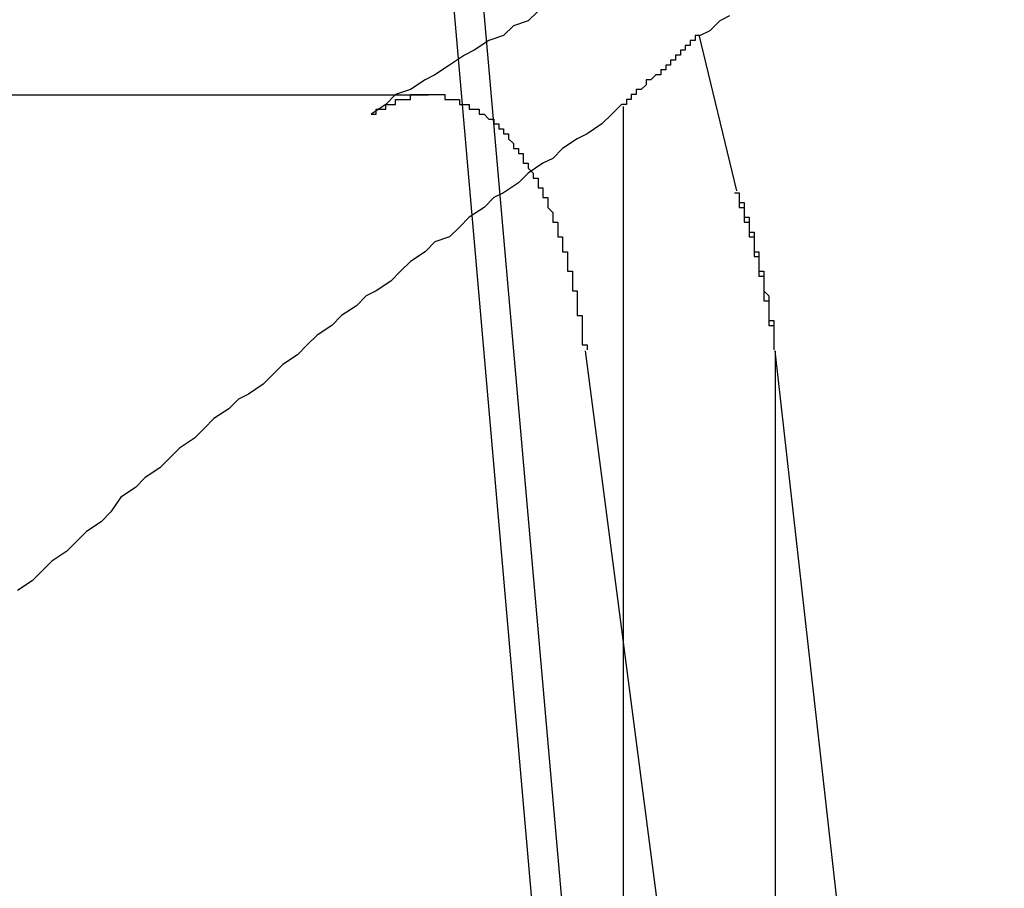
# Model space of a CAD drawing. Extents: x 4.3 to 91.4, y 3.4 to 56.
# Drawn here: x 41.6 to 41.6, y 16.7 to 16.7 of the extents above; entities that cross this region are included whole.
import ezdxf

# ---------------------------------------------------------------- set-up
doc = ezdxf.new("R2010")
doc.units = 0
doc.header["$LTSCALE"] = 5.5
doc.linetypes.add('DASHED', pattern=[0.2067, 0.1654, -0.0413])
doc.layers.add('HIDDEN__ANSI_', color=7, linetype='DASHED')

msp = doc.modelspace()

# ---------------------------------------------------------------- linework, layer by layer
at = {"layer": 'HIDDEN__ANSI_'}
for p, q in [((41.572135, 16.722666), (41.58184, 16.611734)), ((41.57286, 16.721304), (41.582421, 16.612022)), ((41.578273, 16.709013), (41.579042, 16.705836)), ((41.572769, 16.707785), (41.533565, 16.707785)), ((41.576732, 16.707556), (41.576732, 16.661719)), ((41.584497, 16.637186), (41.575965, 16.70258)), ((41.584436, 16.661719), (41.579831, 16.70258)), ((41.579831, 16.70258), (41.579831, 16.661719))]:
    msp.add_line(p, q, dxfattribs=at)
for points in [[(41.575, 16.7095, 0), (41.5748, 16.7093, 0), (41.5745, 16.7092, 0), (41.5743, 16.709, 0), (41.574, 16.7089, 0), (41.5737, 16.7087, 0), (41.5735, 16.7086, 0), (41.5732, 16.7084, 0), (41.5729, 16.7082, 0), (41.5727, 16.7081, 0), (41.5724, 16.7079, 0), (41.5721, 16.7078, 0), (41.5719, 16.7076, 0), (41.5716, 16.7074, 0)], [(41.5789, 16.7094, 0), (41.5787, 16.7093, 0), (41.5785, 16.7091, 0), (41.5783, 16.709, 0)], [(41.5783, 16.709, 0), (41.5783, 16.709, 0), (41.5782, 16.709, 0), (41.5782, 16.709, 0), (41.5782, 16.709, 0), (41.5782, 16.709, 0), (41.5782, 16.7089, 0), (41.5782, 16.7089, 0), (41.5782, 16.7089, 0), (41.5782, 16.7089, 0), (41.5782, 16.7089, 0), (41.5781, 16.7089, 0), (41.5781, 16.7089, 0), (41.5781, 16.7089, 0), (41.5781, 16.7089, 0), (41.5781, 16.7088, 0), (41.5781, 16.7088, 0), (41.5781, 16.7088, 0), (41.5781, 16.7088, 0), (41.578, 16.7088, 0), (41.578, 16.7088, 0), (41.578, 16.7088, 0), (41.578, 16.7088, 0), (41.578, 16.7088, 0), (41.578, 16.7087, 0), (41.578, 16.7087, 0), (41.578, 16.7087, 0), (41.5779, 16.7087, 0), (41.5779, 16.7087, 0), (41.5779, 16.7087, 0), (41.5779, 16.7087, 0), (41.5779, 16.7087, 0), (41.5779, 16.7087, 0), (41.5779, 16.7086, 0), (41.5779, 16.7086, 0), (41.5779, 16.7086, 0), (41.5778, 16.7086, 0), (41.5778, 16.7086, 0), (41.5778, 16.7086, 0), (41.5778, 16.7086, 0), (41.5778, 16.7086, 0), (41.5778, 16.7086, 0), (41.5778, 16.7085, 0), (41.5778, 16.7085, 0), (41.5777, 16.7085, 0), (41.5777, 16.7085, 0), (41.5777, 16.7085, 0), (41.5777, 16.7085, 0), (41.5777, 16.7085, 0), (41.5777, 16.7085, 0), (41.5777, 16.7085, 0), (41.5777, 16.7084, 0), (41.5776, 16.7084, 0), (41.5776, 16.7084, 0), (41.5776, 16.7084, 0), (41.5776, 16.7084, 0), (41.5776, 16.7084, 0), (41.5776, 16.7084, 0), (41.5776, 16.7084, 0), (41.5776, 16.7083, 0), (41.5775, 16.7083, 0), (41.5775, 16.7083, 0), (41.5775, 16.7083, 0), (41.5775, 16.7083, 0), (41.5775, 16.7083, 0), (41.5775, 16.7083, 0), (41.5775, 16.7083, 0), (41.5775, 16.7083, 0), (41.5775, 16.7082, 0), (41.5774, 16.7082, 0), (41.5774, 16.7082, 0), (41.5774, 16.7082, 0), (41.5774, 16.7082, 0), (41.5774, 16.7082, 0), (41.5774, 16.7082, 0), (41.5774, 16.7082, 0), (41.5774, 16.7082, 0), (41.5773, 16.7081, 0), (41.5773, 16.7081, 0), (41.5773, 16.7081, 0), (41.5773, 16.7081, 0), (41.5773, 16.7081, 0), (41.5773, 16.7081, 0), (41.5773, 16.7081, 0), (41.5773, 16.7081, 0), (41.5772, 16.7081, 0), (41.5772, 16.708, 0), (41.5772, 16.708, 0), (41.5772, 16.708, 0), (41.5772, 16.708, 0), (41.5772, 16.708, 0), (41.5772, 16.708, 0), (41.5772, 16.708, 0), (41.5772, 16.708, 0), (41.5771, 16.7079, 0), (41.5771, 16.7079, 0), (41.5771, 16.7079, 0), (41.5771, 16.7079, 0), (41.5771, 16.7079, 0), (41.5771, 16.7079, 0), (41.5771, 16.7079, 0), (41.5771, 16.7079, 0), (41.577, 16.7079, 0), (41.577, 16.7078, 0), (41.577, 16.7078, 0), (41.577, 16.7078, 0), (41.577, 16.7078, 0), (41.577, 16.7078, 0), (41.577, 16.7078, 0), (41.577, 16.7078, 0), (41.5769, 16.7078, 0), (41.5769, 16.7078, 0), (41.5769, 16.7077, 0), (41.5769, 16.7077, 0), (41.5769, 16.7077, 0), (41.5769, 16.7077, 0), (41.5769, 16.7077, 0), (41.5769, 16.7077, 0), (41.5769, 16.7077, 0), (41.5768, 16.7077, 0), (41.5768, 16.7076, 0), (41.5768, 16.7076, 0), (41.5768, 16.7076, 0), (41.5768, 16.7076, 0), (41.5768, 16.7076, 0), (41.5768, 16.7076, 0), (41.5768, 16.7076, 0), (41.5767, 16.7076, 0), (41.5767, 16.7076, 0)], [(41.5716, 16.7074, 0), (41.5716, 16.7074, 0), (41.5717, 16.7074, 0), (41.5717, 16.7075, 0), (41.5717, 16.7075, 0), (41.5717, 16.7075, 0), (41.5717, 16.7075, 0), (41.5717, 16.7075, 0), (41.5718, 16.7075, 0), (41.5718, 16.7075, 0), (41.5718, 16.7075, 0), (41.5718, 16.7075, 0), (41.5718, 16.7075, 0), (41.5719, 16.7075, 0), (41.5719, 16.7076, 0), (41.5719, 16.7076, 0), (41.5719, 16.7076, 0), (41.5719, 16.7076, 0), (41.5719, 16.7076, 0), (41.572, 16.7076, 0), (41.572, 16.7076, 0), (41.572, 16.7076, 0), (41.572, 16.7076, 0), (41.572, 16.7076, 0), (41.5721, 16.7076, 0), (41.5721, 16.7076, 0), (41.5721, 16.7077, 0), (41.5721, 16.7077, 0), (41.5721, 16.7077, 0), (41.5721, 16.7077, 0), (41.5722, 16.7077, 0), (41.5722, 16.7077, 0), (41.5722, 16.7077, 0), (41.5722, 16.7077, 0), (41.5722, 16.7077, 0), (41.5723, 16.7077, 0), (41.5723, 16.7077, 0), (41.5723, 16.7077, 0), (41.5723, 16.7077, 0), (41.5723, 16.7077, 0), (41.5723, 16.7077, 0), (41.5724, 16.7077, 0), (41.5724, 16.7077, 0), (41.5724, 16.7077, 0), (41.5724, 16.7077, 0), (41.5724, 16.7078, 0), (41.5725, 16.7078, 0), (41.5725, 16.7078, 0), (41.5725, 16.7078, 0), (41.5725, 16.7078, 0), (41.5725, 16.7078, 0), (41.5725, 16.7078, 0), (41.5726, 16.7078, 0), (41.5726, 16.7078, 0), (41.5726, 16.7078, 0), (41.5726, 16.7078, 0), (41.5726, 16.7078, 0), (41.5726, 16.7078, 0), (41.5727, 16.7078, 0), (41.5727, 16.7078, 0), (41.5727, 16.7078, 0), (41.5727, 16.7078, 0), (41.5727, 16.7078, 0), (41.5727, 16.7078, 0), (41.5728, 16.7078, 0), (41.5728, 16.7078, 0), (41.5728, 16.7078, 0), (41.5728, 16.7078, 0), (41.5728, 16.7078, 0), (41.5728, 16.7078, 0), (41.5729, 16.7078, 0), (41.5729, 16.7078, 0), (41.5729, 16.7078, 0), (41.5729, 16.7078, 0), (41.5729, 16.7078, 0), (41.5729, 16.7078, 0), (41.573, 16.7078, 0), (41.573, 16.7078, 0), (41.573, 16.7078, 0), (41.573, 16.7078, 0), (41.573, 16.7078, 0), (41.5731, 16.7078, 0), (41.5731, 16.7078, 0), (41.5731, 16.7078, 0), (41.5731, 16.7077, 0), (41.5731, 16.7077, 0), (41.5731, 16.7077, 0), (41.5732, 16.7077, 0), (41.5732, 16.7077, 0), (41.5732, 16.7077, 0), (41.5732, 16.7077, 0), (41.5732, 16.7077, 0), (41.5732, 16.7077, 0), (41.5733, 16.7077, 0), (41.5733, 16.7077, 0), (41.5733, 16.7077, 0), (41.5733, 16.7077, 0), (41.5733, 16.7077, 0), (41.5733, 16.7077, 0), (41.5734, 16.7077, 0), (41.5734, 16.7077, 0), (41.5734, 16.7077, 0), (41.5734, 16.7077, 0), (41.5734, 16.7076, 0), (41.5734, 16.7076, 0), (41.5735, 16.7076, 0), (41.5735, 16.7076, 0), (41.5735, 16.7076, 0), (41.5735, 16.7076, 0), (41.5735, 16.7076, 0), (41.5735, 16.7076, 0), (41.5736, 16.7076, 0), (41.5736, 16.7076, 0), (41.5736, 16.7076, 0), (41.5736, 16.7076, 0), (41.5736, 16.7075, 0), (41.5736, 16.7075, 0), (41.5737, 16.7075, 0), (41.5737, 16.7075, 0), (41.5737, 16.7075, 0), (41.5737, 16.7075, 0), (41.5737, 16.7075, 0), (41.5738, 16.7075, 0), (41.5738, 16.7075, 0), (41.5738, 16.7075, 0), (41.5738, 16.7075, 0), (41.5738, 16.7074, 0), (41.5738, 16.7074, 0), (41.5738, 16.7074, 0), (41.5739, 16.7074, 0), (41.5739, 16.7074, 0), (41.5739, 16.7074, 0), (41.5739, 16.7074, 0), (41.5739, 16.7074, 0), (41.5739, 16.7074, 0), (41.574, 16.7073, 0), (41.574, 16.7073, 0), (41.574, 16.7073, 0), (41.574, 16.7073, 0), (41.574, 16.7073, 0), (41.574, 16.7073, 0), (41.5741, 16.7073, 0), (41.5741, 16.7073, 0), (41.5741, 16.7072, 0), (41.5741, 16.7072, 0), (41.5741, 16.7072, 0), (41.5741, 16.7072, 0), (41.5741, 16.7072, 0), (41.5742, 16.7072, 0), (41.5742, 16.7072, 0), (41.5742, 16.7071, 0), (41.5742, 16.7071, 0), (41.5742, 16.7071, 0), (41.5742, 16.7071, 0), (41.5742, 16.7071, 0), (41.5743, 16.7071, 0), (41.5743, 16.7071, 0), (41.5743, 16.707, 0), (41.5743, 16.707, 0), (41.5743, 16.707, 0), (41.5743, 16.707, 0), (41.5743, 16.707, 0), (41.5744, 16.707, 0), (41.5744, 16.7069, 0), (41.5744, 16.7069, 0), (41.5744, 16.7069, 0), (41.5744, 16.7069, 0), (41.5744, 16.7069, 0), (41.5744, 16.7069, 0), (41.5745, 16.7068, 0), (41.5745, 16.7068, 0), (41.5745, 16.7068, 0), (41.5745, 16.7068, 0), (41.5745, 16.7068, 0), (41.5745, 16.7068, 0), (41.5745, 16.7067, 0), (41.5746, 16.7067, 0), (41.5746, 16.7067, 0), (41.5746, 16.7067, 0), (41.5746, 16.7067, 0), (41.5746, 16.7066, 0), (41.5746, 16.7066, 0), (41.5746, 16.7066, 0), (41.5747, 16.7066, 0), (41.5747, 16.7066, 0), (41.5747, 16.7065, 0), (41.5747, 16.7065, 0), (41.5747, 16.7065, 0), (41.5747, 16.7065, 0), (41.5747, 16.7064, 0), (41.5748, 16.7064, 0), (41.5748, 16.7064, 0), (41.5748, 16.7064, 0), (41.5748, 16.7064, 0), (41.5748, 16.7063, 0), (41.5748, 16.7063, 0), (41.5748, 16.7063, 0), (41.5748, 16.7063, 0), (41.5749, 16.7062, 0), (41.5749, 16.7062, 0), (41.5749, 16.7062, 0), (41.5749, 16.7062, 0), (41.5749, 16.7062, 0), (41.5749, 16.7061, 0), (41.5749, 16.7061, 0), (41.5749, 16.7061, 0), (41.575, 16.7061, 0), (41.575, 16.706, 0), (41.575, 16.706, 0), (41.575, 16.706, 0), (41.575, 16.706, 0), (41.575, 16.7059, 0), (41.575, 16.7059, 0), (41.5751, 16.7059, 0), (41.5751, 16.7059, 0), (41.5751, 16.7058, 0), (41.5751, 16.7058, 0), (41.5751, 16.7058, 0), (41.5751, 16.7058, 0), (41.5751, 16.7057, 0), (41.5751, 16.7057, 0), (41.5751, 16.7057, 0), (41.5752, 16.7057, 0), (41.5752, 16.7056, 0), (41.5752, 16.7056, 0), (41.5752, 16.7056, 0), (41.5752, 16.7056, 0), (41.5752, 16.7055, 0), (41.5752, 16.7055, 0), (41.5752, 16.7055, 0), (41.5753, 16.7054, 0), (41.5753, 16.7054, 0), (41.5753, 16.7054, 0), (41.5753, 16.7054, 0), (41.5753, 16.7053, 0), (41.5753, 16.7053, 0), (41.5753, 16.7053, 0), (41.5753, 16.7053, 0), (41.5753, 16.7052, 0), (41.5753, 16.7052, 0), (41.5754, 16.7052, 0), (41.5754, 16.7052, 0), (41.5754, 16.7051, 0), (41.5754, 16.7051, 0), (41.5754, 16.7051, 0), (41.5754, 16.705, 0), (41.5754, 16.705, 0), (41.5754, 16.705, 0), (41.5754, 16.705, 0), (41.5754, 16.7049, 0), (41.5755, 16.7049, 0), (41.5755, 16.7049, 0), (41.5755, 16.7048, 0), (41.5755, 16.7048, 0), (41.5755, 16.7048, 0), (41.5755, 16.7048, 0), (41.5755, 16.7047, 0), (41.5755, 16.7047, 0), (41.5755, 16.7047, 0), (41.5755, 16.7046, 0), (41.5755, 16.7046, 0), (41.5756, 16.7046, 0), (41.5756, 16.7045, 0), (41.5756, 16.7045, 0), (41.5756, 16.7045, 0), (41.5756, 16.7045, 0), (41.5756, 16.7044, 0), (41.5756, 16.7044, 0), (41.5756, 16.7044, 0), (41.5756, 16.7043, 0), (41.5756, 16.7043, 0), (41.5756, 16.7043, 0), (41.5756, 16.7042, 0), (41.5757, 16.7042, 0), (41.5757, 16.7042, 0), (41.5757, 16.7041, 0), (41.5757, 16.7041, 0), (41.5757, 16.7041, 0), (41.5757, 16.704, 0), (41.5757, 16.704, 0), (41.5757, 16.704, 0), (41.5757, 16.7039, 0), (41.5757, 16.7039, 0), (41.5757, 16.7039, 0), (41.5757, 16.7038, 0), (41.5758, 16.7038, 0), (41.5758, 16.7038, 0), (41.5758, 16.7037, 0), (41.5758, 16.7037, 0), (41.5758, 16.7037, 0), (41.5758, 16.7036, 0), (41.5758, 16.7036, 0), (41.5758, 16.7035, 0), (41.5758, 16.7035, 0), (41.5758, 16.7035, 0), (41.5758, 16.7034, 0), (41.5758, 16.7034, 0), (41.5758, 16.7034, 0), (41.5758, 16.7033, 0), (41.5758, 16.7033, 0), (41.5759, 16.7033, 0), (41.5759, 16.7032, 0), (41.5759, 16.7032, 0), (41.5759, 16.7032, 0), (41.5759, 16.7031, 0), (41.5759, 16.7031, 0), (41.5759, 16.7031, 0), (41.5759, 16.703, 0), (41.5759, 16.703, 0), (41.5759, 16.7029, 0), (41.5759, 16.7029, 0), (41.5759, 16.7029, 0), (41.5759, 16.7028, 0), (41.5759, 16.7028, 0), (41.5759, 16.7028, 0), (41.5759, 16.7027, 0), (41.5759, 16.7027, 0), (41.576, 16.7027, 0), (41.576, 16.7026, 0), (41.576, 16.7026, 0)], [(41.5767, 16.7076, 0), (41.5765, 16.7074, 0), (41.5763, 16.7072, 0), (41.576, 16.707, 0), (41.5758, 16.7069, 0), (41.5755, 16.7067, 0), (41.5753, 16.7065, 0), (41.5751, 16.7064, 0), (41.5748, 16.7062, 0), (41.5746, 16.706, 0), (41.5743, 16.7058, 0), (41.5741, 16.7057, 0), (41.5739, 16.7055, 0), (41.5736, 16.7053, 0), (41.5734, 16.7051, 0), (41.5732, 16.7049, 0), (41.5729, 16.7048, 0), (41.5727, 16.7046, 0), (41.5724, 16.7044, 0), (41.5722, 16.7042, 0), (41.572, 16.704, 0), (41.5717, 16.7038, 0), (41.5715, 16.7037, 0), (41.5713, 16.7035, 0), (41.571, 16.7033, 0), (41.5708, 16.7031, 0), (41.5705, 16.7029, 0), (41.5703, 16.7027, 0), (41.5701, 16.7025, 0), (41.5698, 16.7023, 0), (41.5696, 16.7021, 0), (41.5694, 16.7019, 0), (41.5691, 16.7017, 0), (41.5689, 16.7016, 0), (41.5687, 16.7014, 0), (41.5684, 16.7012, 0), (41.5682, 16.701, 0), (41.568, 16.7008, 0), (41.5677, 16.7006, 0), (41.5675, 16.7004, 0), (41.5673, 16.7002, 0), (41.567, 16.7, 0), (41.5668, 16.6998, 0), (41.5665, 16.6996, 0), (41.5663, 16.6993, 0), (41.5661, 16.6991, 0), (41.5658, 16.6989, 0), (41.5656, 16.6987, 0), (41.5654, 16.6985, 0), (41.5651, 16.6983, 0), (41.5649, 16.6981, 0), (41.5647, 16.6979, 0), (41.5644, 16.6977, 0)], [(41.579, 16.7058, 0), (41.579, 16.7058, 0), (41.5791, 16.7058, 0), (41.5791, 16.7058, 0), (41.5791, 16.7058, 0), (41.5791, 16.7058, 0), (41.5791, 16.7058, 0), (41.5791, 16.7057, 0), (41.5791, 16.7057, 0), (41.5791, 16.7057, 0), (41.5791, 16.7057, 0), (41.5791, 16.7057, 0), (41.5791, 16.7057, 0), (41.5791, 16.7057, 0), (41.5791, 16.7056, 0), (41.5791, 16.7056, 0), (41.5791, 16.7056, 0), (41.5791, 16.7056, 0), (41.5791, 16.7056, 0), (41.5791, 16.7056, 0), (41.5791, 16.7056, 0), (41.5791, 16.7055, 0), (41.5792, 16.7055, 0), (41.5792, 16.7055, 0), (41.5792, 16.7055, 0), (41.5792, 16.7055, 0), (41.5792, 16.7055, 0), (41.5792, 16.7055, 0), (41.5792, 16.7054, 0), (41.5792, 16.7054, 0), (41.5792, 16.7054, 0), (41.5792, 16.7054, 0), (41.5792, 16.7054, 0), (41.5792, 16.7054, 0), (41.5792, 16.7054, 0), (41.5792, 16.7053, 0), (41.5792, 16.7053, 0), (41.5792, 16.7053, 0), (41.5792, 16.7053, 0), (41.5792, 16.7053, 0), (41.5792, 16.7053, 0), (41.5792, 16.7052, 0), (41.5793, 16.7052, 0), (41.5793, 16.7052, 0), (41.5793, 16.7052, 0), (41.5793, 16.7052, 0), (41.5793, 16.7052, 0), (41.5793, 16.7052, 0), (41.5793, 16.7051, 0), (41.5793, 16.7051, 0), (41.5793, 16.7051, 0), (41.5793, 16.7051, 0), (41.5793, 16.7051, 0), (41.5793, 16.7051, 0), (41.5793, 16.7051, 0), (41.5793, 16.705, 0), (41.5793, 16.705, 0), (41.5793, 16.705, 0), (41.5793, 16.705, 0), (41.5793, 16.705, 0), (41.5793, 16.705, 0), (41.5793, 16.7049, 0), (41.5793, 16.7049, 0), (41.5793, 16.7049, 0), (41.5793, 16.7049, 0), (41.5794, 16.7049, 0), (41.5794, 16.7049, 0), (41.5794, 16.7049, 0), (41.5794, 16.7048, 0), (41.5794, 16.7048, 0), (41.5794, 16.7048, 0), (41.5794, 16.7048, 0), (41.5794, 16.7048, 0), (41.5794, 16.7048, 0), (41.5794, 16.7047, 0), (41.5794, 16.7047, 0), (41.5794, 16.7047, 0), (41.5794, 16.7047, 0), (41.5794, 16.7047, 0), (41.5794, 16.7047, 0), (41.5794, 16.7046, 0), (41.5794, 16.7046, 0), (41.5794, 16.7046, 0), (41.5794, 16.7046, 0), (41.5794, 16.7046, 0), (41.5794, 16.7046, 0), (41.5794, 16.7045, 0), (41.5794, 16.7045, 0), (41.5795, 16.7045, 0), (41.5795, 16.7045, 0), (41.5795, 16.7045, 0), (41.5795, 16.7045, 0), (41.5795, 16.7044, 0), (41.5795, 16.7044, 0), (41.5795, 16.7044, 0), (41.5795, 16.7044, 0), (41.5795, 16.7044, 0), (41.5795, 16.7044, 0), (41.5795, 16.7043, 0), (41.5795, 16.7043, 0), (41.5795, 16.7043, 0), (41.5795, 16.7043, 0), (41.5795, 16.7043, 0), (41.5795, 16.7043, 0), (41.5795, 16.7042, 0), (41.5795, 16.7042, 0), (41.5795, 16.7042, 0), (41.5795, 16.7042, 0), (41.5795, 16.7042, 0), (41.5795, 16.7041, 0), (41.5795, 16.7041, 0), (41.5795, 16.7041, 0), (41.5796, 16.7041, 0), (41.5796, 16.7041, 0), (41.5796, 16.7041, 0), (41.5796, 16.704, 0), (41.5796, 16.704, 0), (41.5796, 16.704, 0), (41.5796, 16.704, 0), (41.5796, 16.704, 0), (41.5796, 16.704, 0), (41.5796, 16.7039, 0), (41.5796, 16.7039, 0), (41.5796, 16.7039, 0), (41.5796, 16.7039, 0), (41.5796, 16.7039, 0), (41.5796, 16.7038, 0), (41.5796, 16.7038, 0), (41.5796, 16.7038, 0), (41.5796, 16.7038, 0), (41.5796, 16.7038, 0), (41.5796, 16.7037, 0), (41.5796, 16.7037, 0), (41.5796, 16.7037, 0), (41.5796, 16.7037, 0), (41.5796, 16.7037, 0), (41.5796, 16.7037, 0), (41.5796, 16.7036, 0), (41.5797, 16.7036, 0), (41.5797, 16.7036, 0), (41.5797, 16.7036, 0), (41.5797, 16.7036, 0), (41.5797, 16.7035, 0), (41.5797, 16.7035, 0), (41.5797, 16.7035, 0), (41.5797, 16.7035, 0), (41.5797, 16.7035, 0), (41.5797, 16.7034, 0), (41.5797, 16.7034, 0), (41.5797, 16.7034, 0), (41.5797, 16.7034, 0), (41.5797, 16.7034, 0), (41.5797, 16.7033, 0), (41.5797, 16.7033, 0), (41.5797, 16.7033, 0), (41.5797, 16.7033, 0), (41.5797, 16.7033, 0), (41.5797, 16.7032, 0), (41.5797, 16.7032, 0), (41.5797, 16.7032, 0), (41.5797, 16.7032, 0), (41.5797, 16.7032, 0), (41.5797, 16.7032, 0), (41.5797, 16.7031, 0), (41.5797, 16.7031, 0), (41.5797, 16.7031, 0), (41.5798, 16.7031, 0), (41.5798, 16.7031, 0), (41.5798, 16.703, 0), (41.5798, 16.703, 0), (41.5798, 16.703, 0), (41.5798, 16.703, 0), (41.5798, 16.703, 0), (41.5798, 16.7029, 0), (41.5798, 16.7029, 0), (41.5798, 16.7029, 0), (41.5798, 16.7029, 0), (41.5798, 16.7029, 0), (41.5798, 16.7028, 0), (41.5798, 16.7028, 0), (41.5798, 16.7028, 0), (41.5798, 16.7028, 0), (41.5798, 16.7028, 0), (41.5798, 16.7027, 0), (41.5798, 16.7027, 0), (41.5798, 16.7027, 0), (41.5798, 16.7027, 0), (41.5798, 16.7027, 0), (41.5798, 16.7026, 0), (41.5798, 16.7026, 0), (41.5798, 16.7026, 0), (41.5798, 16.7026, 0)], [(41.579, 16.7058, 0), (41.579, 16.7058, 0), (41.5791, 16.7058, 0), (41.5791, 16.7058, 0), (41.5791, 16.7058, 0), (41.5791, 16.7058, 0), (41.5791, 16.7058, 0), (41.5791, 16.7057, 0), (41.5791, 16.7057, 0), (41.5791, 16.7057, 0), (41.5791, 16.7057, 0), (41.5791, 16.7057, 0), (41.5791, 16.7057, 0), (41.5791, 16.7057, 0), (41.5791, 16.7056, 0), (41.5791, 16.7056, 0), (41.5791, 16.7056, 0), (41.5791, 16.7056, 0), (41.5791, 16.7056, 0), (41.5792, 16.7056, 0), (41.5792, 16.7056, 0), (41.5792, 16.7055, 0), (41.5792, 16.7055, 0), (41.5792, 16.7055, 0), (41.5792, 16.7055, 0), (41.5792, 16.7055, 0), (41.5792, 16.7055, 0), (41.5792, 16.7055, 0), (41.5792, 16.7054, 0), (41.5792, 16.7054, 0), (41.5792, 16.7054, 0), (41.5792, 16.7054, 0), (41.5792, 16.7054, 0), (41.5792, 16.7054, 0), (41.5792, 16.7054, 0), (41.5792, 16.7053, 0), (41.5792, 16.7053, 0), (41.5792, 16.7053, 0), (41.5793, 16.7053, 0), (41.5793, 16.7053, 0), (41.5793, 16.7053, 0), (41.5793, 16.7052, 0), (41.5793, 16.7052, 0), (41.5793, 16.7052, 0), (41.5793, 16.7052, 0), (41.5793, 16.7052, 0), (41.5793, 16.7052, 0), (41.5793, 16.7052, 0), (41.5793, 16.7051, 0), (41.5793, 16.7051, 0), (41.5793, 16.7051, 0), (41.5793, 16.7051, 0), (41.5793, 16.7051, 0), (41.5793, 16.7051, 0), (41.5793, 16.7051, 0), (41.5793, 16.705, 0), (41.5793, 16.705, 0), (41.5793, 16.705, 0), (41.5793, 16.705, 0), (41.5794, 16.705, 0), (41.5794, 16.705, 0), (41.5794, 16.705, 0), (41.5794, 16.7049, 0), (41.5794, 16.7049, 0), (41.5794, 16.7049, 0), (41.5794, 16.7049, 0), (41.5794, 16.7049, 0), (41.5794, 16.7049, 0), (41.5794, 16.7048, 0), (41.5794, 16.7048, 0), (41.5794, 16.7048, 0), (41.5794, 16.7048, 0), (41.5794, 16.7048, 0), (41.5794, 16.7048, 0), (41.5794, 16.7047, 0), (41.5794, 16.7047, 0), (41.5794, 16.7047, 0), (41.5794, 16.7047, 0), (41.5794, 16.7047, 0), (41.5794, 16.7047, 0), (41.5794, 16.7046, 0), (41.5795, 16.7046, 0), (41.5795, 16.7046, 0), (41.5795, 16.7046, 0), (41.5795, 16.7046, 0), (41.5795, 16.7046, 0), (41.5795, 16.7045, 0), (41.5795, 16.7045, 0), (41.5795, 16.7045, 0), (41.5795, 16.7045, 0), (41.5795, 16.7045, 0), (41.5795, 16.7045, 0), (41.5795, 16.7044, 0), (41.5795, 16.7044, 0), (41.5795, 16.7044, 0), (41.5795, 16.7044, 0), (41.5795, 16.7044, 0), (41.5795, 16.7044, 0), (41.5795, 16.7043, 0), (41.5795, 16.7043, 0), (41.5795, 16.7043, 0), (41.5795, 16.7043, 0), (41.5795, 16.7043, 0), (41.5795, 16.7043, 0), (41.5795, 16.7042, 0), (41.5796, 16.7042, 0), (41.5796, 16.7042, 0), (41.5796, 16.7042, 0), (41.5796, 16.7042, 0), (41.5796, 16.7041, 0), (41.5796, 16.7041, 0), (41.5796, 16.7041, 0), (41.5796, 16.7041, 0), (41.5796, 16.7041, 0), (41.5796, 16.7041, 0), (41.5796, 16.704, 0), (41.5796, 16.704, 0), (41.5796, 16.704, 0), (41.5796, 16.704, 0), (41.5796, 16.704, 0), (41.5796, 16.7039, 0), (41.5796, 16.7039, 0), (41.5796, 16.7039, 0), (41.5796, 16.7039, 0), (41.5796, 16.7039, 0), (41.5796, 16.7039, 0), (41.5796, 16.7038, 0), (41.5796, 16.7038, 0), (41.5796, 16.7038, 0), (41.5796, 16.7038, 0), (41.5796, 16.7038, 0), (41.5797, 16.7037, 0), (41.5797, 16.7037, 0), (41.5797, 16.7037, 0), (41.5797, 16.7037, 0), (41.5797, 16.7037, 0), (41.5797, 16.7036, 0), (41.5797, 16.7036, 0), (41.5797, 16.7036, 0), (41.5797, 16.7036, 0), (41.5797, 16.7036, 0), (41.5797, 16.7036, 0), (41.5797, 16.7035, 0), (41.5797, 16.7035, 0), (41.5797, 16.7035, 0), (41.5797, 16.7035, 0), (41.5797, 16.7035, 0), (41.5797, 16.7034, 0), (41.5797, 16.7034, 0), (41.5797, 16.7034, 0), (41.5797, 16.7034, 0), (41.5797, 16.7034, 0), (41.5797, 16.7033, 0), (41.5797, 16.7033, 0), (41.5797, 16.7033, 0), (41.5797, 16.7033, 0), (41.5797, 16.7033, 0), (41.5797, 16.7032, 0), (41.5797, 16.7032, 0), (41.5797, 16.7032, 0), (41.5797, 16.7032, 0), (41.5798, 16.7032, 0), (41.5798, 16.7031, 0), (41.5798, 16.7031, 0), (41.5798, 16.7031, 0), (41.5798, 16.7031, 0), (41.5798, 16.7031, 0), (41.5798, 16.7031, 0), (41.5798, 16.703, 0), (41.5798, 16.703, 0), (41.5798, 16.703, 0), (41.5798, 16.703, 0), (41.5798, 16.703, 0), (41.5798, 16.7029, 0), (41.5798, 16.7029, 0), (41.5798, 16.7029, 0), (41.5798, 16.7029, 0), (41.5798, 16.7029, 0), (41.5798, 16.7028, 0), (41.5798, 16.7028, 0), (41.5798, 16.7028, 0), (41.5798, 16.7028, 0), (41.5798, 16.7028, 0), (41.5798, 16.7027, 0), (41.5798, 16.7027, 0), (41.5798, 16.7027, 0), (41.5798, 16.7027, 0), (41.5798, 16.7027, 0), (41.5798, 16.7026, 0), (41.5798, 16.7026, 0), (41.5798, 16.7026, 0), (41.5798, 16.7026, 0)]]:
    msp.add_polyline3d(points, dxfattribs=at)

doc.saveas('drawing.dxf')
